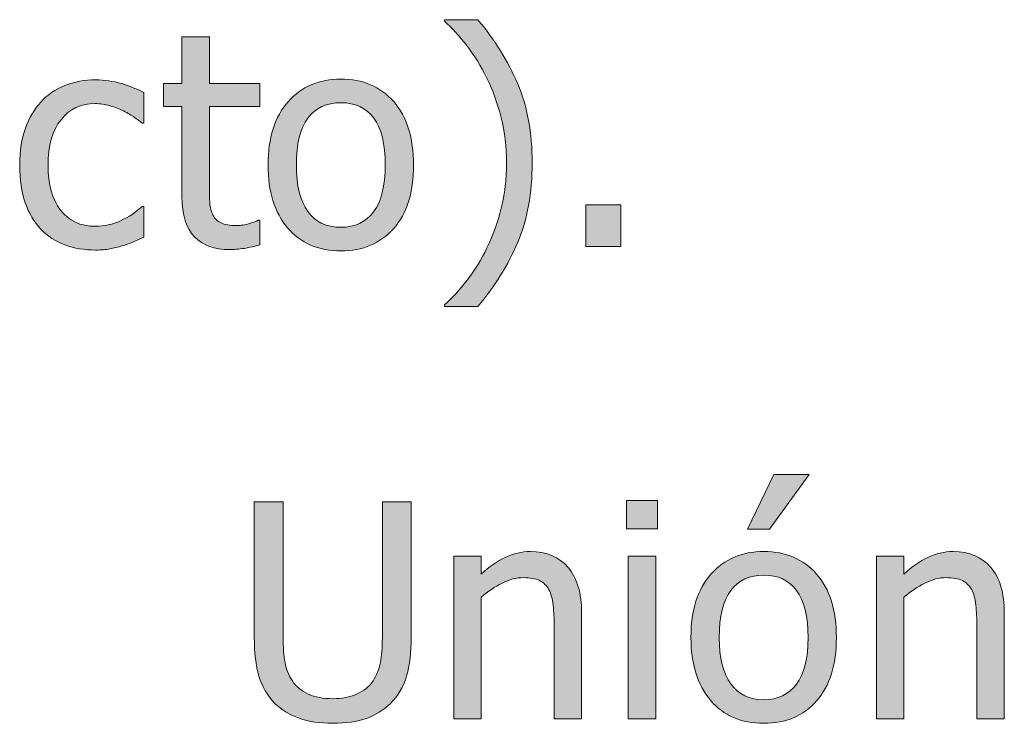
# Model space of a CAD drawing. Units: inches. Extents: x -522 to 1040, y -629 to 633.
# Drawn here: x -412 to -372, y -361 to -333 of the extents above; entities that cross this region are included whole.
import ezdxf

# ---------------------------------------------------------------- set-up
doc = ezdxf.new("R2010")
doc.units = ezdxf.units.IN
doc.header["$MEASUREMENT"] = 0
doc.layers.add('Capa 1', color=7, linetype='Continuous')

# ---------------------------------------------------------------- blocks, each defined once
blk = doc.blocks.new('block 4')
at = {"layer": 'Capa 1', "true_color": 0x505050}
h = blk.add_hatch(color=251, dxfattribs=at)
h.dxf.hatch_style = 2
edge = h.paths.add_edge_path()
edge.add_spline(control_points=[(-397.006, -335.908), (-397.538, -335.305), (-398.245, -335.003), (-399.127, -335.003), (-400.006, -335.003), (-400.714, -335.306), (-401.251, -335.911), (-401.789, -336.517), (-402.057, -337.366), (-402.057, -338.46), (-402.057, -339.522), (-401.796, -340.363), (-401.275, -340.982), (-400.753, -341.602), (-400.038, -341.911), (-399.127, -341.911), (-398.245, -341.911), (-397.538, -341.611), (-397.006, -341.012), (-396.475, -340.412), (-396.209, -339.562), (-396.209, -338.46), (-396.209, -337.362), (-396.475, -336.512), (-397.006, -335.908), (-397.006, -335.908), (-397.006, -335.908), (-397.006, -335.908)], knot_values=[0, 0, 0, 0, 1, 1, 1, 2, 2, 2, 3, 3, 3, 4, 4, 4, 5, 5, 5, 6, 6, 6, 7, 7, 7, 8, 8, 8, 9, 9, 9, 9], degree=3, periodic=1)
edge = h.paths.add_edge_path()
edge.add_spline(control_points=[(-397.812, -340.338), (-398.123, -340.754), (-398.561, -340.962), (-399.127, -340.962), (-399.702, -340.962), (-400.144, -340.75), (-400.455, -340.326), (-400.765, -339.902), (-400.92, -339.28), (-400.92, -338.46), (-400.92, -337.612), (-400.765, -336.982), (-400.455, -336.57), (-400.144, -336.158), (-399.702, -335.952), (-399.127, -335.952), (-398.557, -335.952), (-398.118, -336.158), (-397.809, -336.57), (-397.5, -336.982), (-397.346, -337.612), (-397.346, -338.46), (-397.346, -339.296), (-397.501, -339.922), (-397.812, -340.338), (-397.812, -340.338), (-397.812, -340.338), (-397.812, -340.338)], knot_values=[0, 0, 0, 0, 1, 1, 1, 2, 2, 2, 3, 3, 3, 4, 4, 4, 5, 5, 5, 6, 6, 6, 7, 7, 7, 8, 8, 8, 9, 9, 9, 9], degree=3, periodic=1)
edge = h.paths.add_edge_path()
edge.add_spline(control_points=[(-392.018, -335.19), (-392.406, -334.28), (-392.94, -333.421), (-393.62, -332.612), (-393.62, -332.612), (-394.962, -332.612), (-394.962, -332.612), (-394.962, -332.612), (-394.962, -332.671), (-394.962, -332.671), (-394.665, -332.94), (-394.366, -333.269), (-394.065, -333.655), (-393.765, -334.042), (-393.495, -334.478), (-393.257, -334.962), (-393.019, -335.446), (-392.827, -335.976), (-392.683, -336.55), (-392.538, -337.124), (-392.466, -337.733), (-392.466, -338.378), (-392.466, -339.03), (-392.537, -339.637), (-392.68, -340.197), (-392.822, -340.758), (-393.015, -341.29), (-393.257, -341.794), (-393.483, -342.267), (-393.749, -342.699), (-394.054, -343.092), (-394.358, -343.484), (-394.661, -343.815), (-394.962, -344.085), (-394.962, -344.085), (-394.962, -344.144), (-394.962, -344.144), (-394.962, -344.144), (-393.62, -344.144), (-393.62, -344.144), (-392.937, -343.335), (-392.401, -342.474), (-392.015, -341.56), (-391.628, -340.646), (-391.435, -339.585), (-391.435, -338.378), (-391.435, -337.163), (-391.629, -336.101), (-392.018, -335.19), (-392.018, -335.19), (-392.018, -335.19), (-392.018, -335.19)], knot_values=[0, 0, 0, 0, 1, 1, 1, 2, 2, 2, 3, 3, 3, 4, 4, 4, 5, 5, 5, 6, 6, 6, 7, 7, 7, 8, 8, 8, 9, 9, 9, 10, 10, 10, 11, 11, 11, 12, 12, 12, 13, 13, 13, 14, 14, 14, 15, 15, 15, 16, 16, 16, 17, 17, 17, 17], degree=3, periodic=1)
h = blk.add_hatch(color=251, dxfattribs=at)
h.dxf.hatch_style = 2
edge = h.paths.add_edge_path()
edge.add_spline(control_points=[(-408.418, -341.832), (-408.27, -341.803), (-408.102, -341.761), (-407.915, -341.706), (-407.782, -341.671), (-407.633, -341.617), (-407.469, -341.545), (-407.305, -341.473), (-407.168, -341.411), (-407.059, -341.36), (-407.059, -341.36), (-407.059, -340.124), (-407.059, -340.124), (-407.059, -340.124), (-407.124, -340.124), (-407.124, -340.124), (-407.374, -340.358), (-407.661, -340.55), (-407.985, -340.698), (-408.309, -340.847), (-408.651, -340.921), (-409.01, -340.921), (-409.604, -340.921), (-410.068, -340.705), (-410.402, -340.273), (-410.736, -339.842), (-410.903, -339.239), (-410.903, -338.466), (-410.903, -337.677), (-410.73, -337.066), (-410.384, -336.635), (-410.039, -336.203), (-409.581, -335.987), (-409.01, -335.987), (-408.819, -335.987), (-408.62, -336.017), (-408.413, -336.075), (-408.206, -336.134), (-408.026, -336.202), (-407.874, -336.28), (-407.698, -336.37), (-407.548, -336.458), (-407.425, -336.544), (-407.302, -336.63), (-407.202, -336.706), (-407.124, -336.772), (-407.124, -336.772), (-407.059, -336.772), (-407.059, -336.772), (-407.059, -336.772), (-407.059, -335.536), (-407.059, -335.536), (-407.321, -335.403), (-407.619, -335.286), (-407.953, -335.185), (-408.287, -335.083), (-408.633, -335.032), (-408.993, -335.032), (-409.434, -335.032), (-409.847, -335.109), (-410.232, -335.264), (-410.617, -335.418), (-410.938, -335.638), (-411.196, -335.923), (-411.454, -336.208), (-411.66, -336.56), (-411.814, -336.978), (-411.968, -337.396), (-412.045, -337.892), (-412.045, -338.466), (-412.045, -339.044), (-411.971, -339.547), (-411.823, -339.975), (-411.674, -340.402), (-411.465, -340.757), (-411.196, -341.038), (-410.926, -341.319), (-410.604, -341.529), (-410.229, -341.668), (-409.854, -341.807), (-409.442, -341.876), (-408.993, -341.876), (-408.758, -341.876), (-408.567, -341.861), (-408.418, -341.832), (-408.418, -341.832), (-408.418, -341.832), (-408.418, -341.832)], knot_values=[0, 0, 0, 0, 1, 1, 1, 2, 2, 2, 3, 3, 3, 4, 4, 4, 5, 5, 5, 6, 6, 6, 7, 7, 7, 8, 8, 8, 9, 9, 9, 10, 10, 10, 11, 11, 11, 12, 12, 12, 13, 13, 13, 14, 14, 14, 15, 15, 15, 16, 16, 16, 17, 17, 17, 18, 18, 18, 19, 19, 19, 20, 20, 20, 21, 21, 21, 22, 22, 22, 23, 23, 23, 24, 24, 24, 25, 25, 25, 26, 26, 26, 27, 27, 27, 28, 28, 28, 29, 29, 29, 29], degree=3, periodic=1)
edge = h.paths.add_edge_path()
edge.add_spline(control_points=[(-403.02, -341.809), (-402.807, -341.775), (-402.597, -341.729), (-402.39, -341.671), (-402.39, -341.671), (-402.39, -340.681), (-402.39, -340.681), (-402.39, -340.681), (-402.454, -340.681), (-402.454, -340.681), (-402.528, -340.716), (-402.649, -340.76), (-402.817, -340.812), (-402.985, -340.865), (-403.159, -340.892), (-403.339, -340.892), (-403.593, -340.892), (-403.794, -340.857), (-403.942, -340.789), (-404.091, -340.721), (-404.198, -340.618), (-404.265, -340.481), (-404.343, -340.325), (-404.388, -340.157), (-404.399, -339.978), (-404.411, -339.798), (-404.417, -339.542), (-404.417, -339.21), (-404.417, -339.21), (-404.417, -336.099), (-404.417, -336.099), (-404.417, -336.099), (-402.39, -336.099), (-402.39, -336.099), (-402.39, -336.099), (-402.39, -335.185), (-402.39, -335.185), (-402.39, -335.185), (-404.417, -335.185), (-404.417, -335.185), (-404.417, -335.185), (-404.417, -333.304), (-404.417, -333.304), (-404.417, -333.304), (-405.519, -333.304), (-405.519, -333.304), (-405.519, -333.304), (-405.519, -335.185), (-405.519, -335.185), (-405.519, -335.185), (-406.263, -335.185), (-406.263, -335.185), (-406.263, -335.185), (-406.263, -336.099), (-406.263, -336.099), (-406.263, -336.099), (-405.519, -336.099), (-405.519, -336.099), (-405.519, -336.099), (-405.519, -339.726), (-405.519, -339.726), (-405.519, -340.464), (-405.351, -341.004), (-405.015, -341.346), (-404.679, -341.688), (-404.21, -341.858), (-403.608, -341.858), (-403.429, -341.858), (-403.232, -341.842), (-403.02, -341.809), (-403.02, -341.809), (-403.02, -341.809), (-403.02, -341.809)], knot_values=[0, 0, 0, 0, 1, 1, 1, 2, 2, 2, 3, 3, 3, 4, 4, 4, 5, 5, 5, 6, 6, 6, 7, 7, 7, 8, 8, 8, 9, 9, 9, 10, 10, 10, 11, 11, 11, 12, 12, 12, 13, 13, 13, 14, 14, 14, 15, 15, 15, 16, 16, 16, 17, 17, 17, 18, 18, 18, 19, 19, 19, 20, 20, 20, 21, 21, 21, 22, 22, 22, 23, 23, 23, 24, 24, 24, 24], degree=3, periodic=1)
h = blk.add_hatch(color=251, dxfattribs=at)
h.dxf.hatch_style = 2
h.paths.add_polyline_path([(-387.877, -340.06), (-389.278, -340.06), (-389.278, -341.729), (-387.877, -341.729)])
h = blk.add_hatch(color=251, dxfattribs=at)
h.dxf.hatch_style = 2
h.paths.add_polyline_path([(-386.469, -354.185), (-387.571, -354.185), (-387.571, -360.729), (-386.469, -360.729)])
h.paths.add_polyline_path([(-386.393, -351.946), (-387.647, -351.946), (-387.647, -353.089), (-386.393, -353.089)])
edge = h.paths.add_edge_path()
edge.add_spline(control_points=[(-380, -354.908), (-380.531, -354.305), (-381.238, -354.003), (-382.121, -354.003), (-383, -354.003), (-383.708, -354.306), (-384.245, -354.911), (-384.782, -355.517), (-385.051, -356.366), (-385.051, -357.46), (-385.051, -358.522), (-384.79, -359.363), (-384.269, -359.982), (-383.747, -360.602), (-383.031, -360.911), (-382.121, -360.911), (-381.238, -360.911), (-380.531, -360.611), (-380, -360.012), (-379.469, -359.412), (-379.203, -358.562), (-379.203, -357.46), (-379.203, -356.362), (-379.469, -355.512), (-380, -354.908), (-380, -354.908), (-380, -354.908), (-380, -354.908)], knot_values=[0, 0, 0, 0, 1, 1, 1, 2, 2, 2, 3, 3, 3, 4, 4, 4, 5, 5, 5, 6, 6, 6, 7, 7, 7, 8, 8, 8, 9, 9, 9, 9], degree=3, periodic=1)
edge = h.paths.add_edge_path()
edge.add_spline(control_points=[(-380.806, -359.338), (-381.116, -359.754), (-381.555, -359.962), (-382.121, -359.962), (-382.695, -359.962), (-383.138, -359.75), (-383.448, -359.326), (-383.759, -358.902), (-383.914, -358.28), (-383.914, -357.46), (-383.914, -356.612), (-383.759, -355.982), (-383.448, -355.57), (-383.138, -355.158), (-382.695, -354.952), (-382.121, -354.952), (-381.551, -354.952), (-381.111, -355.158), (-380.803, -355.57), (-380.494, -355.982), (-380.34, -356.612), (-380.34, -357.46), (-380.34, -358.296), (-380.495, -358.922), (-380.806, -359.338), (-380.806, -359.338), (-380.806, -359.338), (-380.806, -359.338)], knot_values=[0, 0, 0, 0, 1, 1, 1, 2, 2, 2, 3, 3, 3, 4, 4, 4, 5, 5, 5, 6, 6, 6, 7, 7, 7, 8, 8, 8, 9, 9, 9, 9], degree=3, periodic=1)
h.paths.add_polyline_path([(-381.723, -350.909), (-382.771, -353.101), (-381.898, -353.101), (-380.299, -350.909)])
h = blk.add_hatch(color=251, dxfattribs=at)
h.dxf.hatch_style = 2
edge = h.paths.add_edge_path()
edge.add_spline(control_points=[(-398.103, -360.712), (-397.734, -360.579), (-397.411, -360.378), (-397.133, -360.108), (-396.825, -359.808), (-396.609, -359.44), (-396.486, -359.007), (-396.363, -358.573), (-396.301, -358.054), (-396.301, -357.448), (-396.301, -357.448), (-396.301, -352.005), (-396.301, -352.005), (-396.301, -352.005), (-397.461, -352.005), (-397.461, -352.005), (-397.461, -352.005), (-397.461, -357.478), (-397.461, -357.478), (-397.461, -357.868), (-397.488, -358.198), (-397.541, -358.468), (-397.593, -358.737), (-397.692, -358.983), (-397.836, -359.206), (-397.993, -359.44), (-398.211, -359.618), (-398.493, -359.739), (-398.774, -359.86), (-399.096, -359.921), (-399.459, -359.921), (-399.846, -359.921), (-400.173, -359.86), (-400.441, -359.739), (-400.708, -359.618), (-400.92, -359.44), (-401.077, -359.206), (-401.225, -358.987), (-401.325, -358.74), (-401.375, -358.465), (-401.426, -358.189), (-401.452, -357.851), (-401.452, -357.448), (-401.452, -357.448), (-401.452, -352.005), (-401.452, -352.005), (-401.452, -352.005), (-402.612, -352.005), (-402.612, -352.005), (-402.612, -352.005), (-402.612, -357.448), (-402.612, -357.448), (-402.612, -358.069), (-402.549, -358.592), (-402.424, -359.016), (-402.299, -359.439), (-402.084, -359.804), (-401.78, -360.108), (-401.51, -360.374), (-401.184, -360.574), (-400.801, -360.709), (-400.418, -360.844), (-399.971, -360.911), (-399.459, -360.911), (-398.924, -360.911), (-398.472, -360.845), (-398.103, -360.712), (-398.103, -360.712), (-398.103, -360.712), (-398.103, -360.712)], knot_values=[0, 0, 0, 0, 1, 1, 1, 2, 2, 2, 3, 3, 3, 4, 4, 4, 5, 5, 5, 6, 6, 6, 7, 7, 7, 8, 8, 8, 9, 9, 9, 10, 10, 10, 11, 11, 11, 12, 12, 12, 13, 13, 13, 14, 14, 14, 15, 15, 15, 16, 16, 16, 17, 17, 17, 18, 18, 18, 19, 19, 19, 20, 20, 20, 21, 21, 21, 22, 22, 22, 23, 23, 23, 23], degree=3, periodic=1)
edge = h.paths.add_edge_path()
edge.add_spline(control_points=[(-389.449, -356.481), (-389.449, -355.677), (-389.63, -355.062), (-389.994, -354.639), (-390.357, -354.215), (-390.861, -354.003), (-391.505, -354.003), (-391.861, -354.003), (-392.199, -354.081), (-392.519, -354.237), (-392.839, -354.394), (-393.164, -354.618), (-393.492, -354.911), (-393.492, -354.911), (-393.492, -354.185), (-393.492, -354.185), (-393.492, -354.185), (-394.593, -354.185), (-394.593, -354.185), (-394.593, -354.185), (-394.593, -360.729), (-394.593, -360.729), (-394.593, -360.729), (-393.492, -360.729), (-393.492, -360.729), (-393.492, -360.729), (-393.492, -355.843), (-393.492, -355.843), (-393.214, -355.608), (-392.93, -355.418), (-392.639, -355.271), (-392.348, -355.125), (-392.066, -355.052), (-391.792, -355.052), (-391.515, -355.052), (-391.296, -355.092), (-391.136, -355.172), (-390.976, -355.252), (-390.851, -355.374), (-390.761, -355.538), (-390.679, -355.694), (-390.624, -355.902), (-390.594, -356.162), (-390.565, -356.422), (-390.55, -356.702), (-390.55, -357.003), (-390.55, -357.003), (-390.55, -360.729), (-390.55, -360.729), (-390.55, -360.729), (-389.449, -360.729), (-389.449, -360.729), (-389.449, -360.729), (-389.449, -356.481), (-389.449, -356.481), (-389.449, -356.481), (-389.449, -356.481), (-389.449, -356.481)], knot_values=[0, 0, 0, 0, 1, 1, 1, 2, 2, 2, 3, 3, 3, 4, 4, 4, 5, 5, 5, 6, 6, 6, 7, 7, 7, 8, 8, 8, 9, 9, 9, 10, 10, 10, 11, 11, 11, 12, 12, 12, 13, 13, 13, 14, 14, 14, 15, 15, 15, 16, 16, 16, 17, 17, 17, 18, 18, 18, 19, 19, 19, 19], degree=3, periodic=1)
h = blk.add_hatch(color=251, dxfattribs=at)
h.dxf.hatch_style = 2
edge = h.paths.add_edge_path()
edge.add_spline(control_points=[(-372.45, -356.481), (-372.45, -355.677), (-372.631, -355.062), (-372.995, -354.639), (-373.358, -354.215), (-373.862, -354.003), (-374.506, -354.003), (-374.862, -354.003), (-375.2, -354.081), (-375.52, -354.237), (-375.84, -354.394), (-376.165, -354.618), (-376.493, -354.911), (-376.493, -354.911), (-376.493, -354.185), (-376.493, -354.185), (-376.493, -354.185), (-377.594, -354.185), (-377.594, -354.185), (-377.594, -354.185), (-377.594, -360.729), (-377.594, -360.729), (-377.594, -360.729), (-376.493, -360.729), (-376.493, -360.729), (-376.493, -360.729), (-376.493, -355.843), (-376.493, -355.843), (-376.215, -355.608), (-375.931, -355.418), (-375.64, -355.271), (-375.349, -355.125), (-375.067, -355.052), (-374.793, -355.052), (-374.516, -355.052), (-374.297, -355.092), (-374.137, -355.172), (-373.977, -355.252), (-373.852, -355.374), (-373.762, -355.538), (-373.68, -355.694), (-373.625, -355.902), (-373.595, -356.162), (-373.566, -356.422), (-373.551, -356.702), (-373.551, -357.003), (-373.551, -357.003), (-373.551, -360.729), (-373.551, -360.729), (-373.551, -360.729), (-372.45, -360.729), (-372.45, -360.729), (-372.45, -360.729), (-372.45, -356.481), (-372.45, -356.481), (-372.45, -356.481), (-372.45, -356.481), (-372.45, -356.481)], knot_values=[0, 0, 0, 0, 1, 1, 1, 2, 2, 2, 3, 3, 3, 4, 4, 4, 5, 5, 5, 6, 6, 6, 7, 7, 7, 8, 8, 8, 9, 9, 9, 10, 10, 10, 11, 11, 11, 12, 12, 12, 13, 13, 13, 14, 14, 14, 15, 15, 15, 16, 16, 16, 17, 17, 17, 18, 18, 18, 19, 19, 19, 19], degree=3, periodic=1)
at = {"layer": 'Capa 1', "lineweight": 0}
for points in [[(-387.877, -340.06), (-389.278, -340.06), (-389.278, -341.729), (-387.877, -341.729), (-387.877, -340.06), (-387.877, -340.06)], [(-381.723, -350.909), (-382.771, -353.101), (-381.898, -353.101), (-380.299, -350.909), (-381.723, -350.909), (-381.723, -350.909)], [(-386.393, -351.946), (-387.647, -351.946), (-387.647, -353.089), (-386.393, -353.089), (-386.393, -351.946), (-386.393, -351.946)], [(-386.469, -354.185), (-387.571, -354.185), (-387.571, -360.729), (-386.469, -360.729), (-386.469, -354.185), (-386.469, -354.185)]]:
    blk.add_lwpolyline(points, dxfattribs=at)
for points, knots in [([(-392.018, -335.19), (-392.406, -334.28), (-392.94, -333.421), (-393.62, -332.612), (-393.62, -332.612), (-394.962, -332.612), (-394.962, -332.612), (-394.962, -332.612), (-394.962, -332.671), (-394.962, -332.671), (-394.665, -332.94), (-394.366, -333.269), (-394.065, -333.655), (-393.765, -334.042), (-393.495, -334.478), (-393.257, -334.962), (-393.019, -335.446), (-392.827, -335.976), (-392.683, -336.55), (-392.538, -337.124), (-392.466, -337.733), (-392.466, -338.378), (-392.466, -339.03), (-392.537, -339.637), (-392.68, -340.197), (-392.822, -340.758), (-393.015, -341.29), (-393.257, -341.794), (-393.483, -342.267), (-393.749, -342.699), (-394.054, -343.092), (-394.358, -343.484), (-394.661, -343.815), (-394.962, -344.085), (-394.962, -344.085), (-394.962, -344.144), (-394.962, -344.144), (-394.962, -344.144), (-393.62, -344.144), (-393.62, -344.144), (-392.937, -343.335), (-392.401, -342.474), (-392.015, -341.56), (-391.628, -340.646), (-391.435, -339.585), (-391.435, -338.378), (-391.435, -337.163), (-391.629, -336.101), (-392.018, -335.19), (-392.018, -335.19), (-392.018, -335.19), (-392.018, -335.19)], [0, 0, 0, 0, 1, 1, 1, 2, 2, 2, 3, 3, 3, 4, 4, 4, 5, 5, 5, 6, 6, 6, 7, 7, 7, 8, 8, 8, 9, 9, 9, 10, 10, 10, 11, 11, 11, 12, 12, 12, 13, 13, 13, 14, 14, 14, 15, 15, 15, 16, 16, 16, 17, 17, 17, 17]), ([(-403.02, -341.809), (-402.807, -341.775), (-402.597, -341.729), (-402.39, -341.671), (-402.39, -341.671), (-402.39, -340.681), (-402.39, -340.681), (-402.39, -340.681), (-402.454, -340.681), (-402.454, -340.681), (-402.528, -340.716), (-402.649, -340.76), (-402.817, -340.812), (-402.985, -340.865), (-403.159, -340.892), (-403.339, -340.892), (-403.593, -340.892), (-403.794, -340.857), (-403.942, -340.789), (-404.091, -340.721), (-404.198, -340.618), (-404.265, -340.481), (-404.343, -340.325), (-404.388, -340.157), (-404.399, -339.978), (-404.411, -339.798), (-404.417, -339.542), (-404.417, -339.21), (-404.417, -339.21), (-404.417, -336.099), (-404.417, -336.099), (-404.417, -336.099), (-402.39, -336.099), (-402.39, -336.099), (-402.39, -336.099), (-402.39, -335.185), (-402.39, -335.185), (-402.39, -335.185), (-404.417, -335.185), (-404.417, -335.185), (-404.417, -335.185), (-404.417, -333.304), (-404.417, -333.304), (-404.417, -333.304), (-405.519, -333.304), (-405.519, -333.304), (-405.519, -333.304), (-405.519, -335.185), (-405.519, -335.185), (-405.519, -335.185), (-406.263, -335.185), (-406.263, -335.185), (-406.263, -335.185), (-406.263, -336.099), (-406.263, -336.099), (-406.263, -336.099), (-405.519, -336.099), (-405.519, -336.099), (-405.519, -336.099), (-405.519, -339.726), (-405.519, -339.726), (-405.519, -340.464), (-405.351, -341.004), (-405.015, -341.346), (-404.679, -341.688), (-404.21, -341.858), (-403.608, -341.858), (-403.429, -341.858), (-403.232, -341.842), (-403.02, -341.809), (-403.02, -341.809), (-403.02, -341.809), (-403.02, -341.809)], [0, 0, 0, 0, 1, 1, 1, 2, 2, 2, 3, 3, 3, 4, 4, 4, 5, 5, 5, 6, 6, 6, 7, 7, 7, 8, 8, 8, 9, 9, 9, 10, 10, 10, 11, 11, 11, 12, 12, 12, 13, 13, 13, 14, 14, 14, 15, 15, 15, 16, 16, 16, 17, 17, 17, 18, 18, 18, 19, 19, 19, 20, 20, 20, 21, 21, 21, 22, 22, 22, 23, 23, 23, 24, 24, 24, 24]), ([(-408.418, -341.832), (-408.27, -341.803), (-408.102, -341.761), (-407.915, -341.706), (-407.782, -341.671), (-407.633, -341.617), (-407.469, -341.545), (-407.305, -341.473), (-407.168, -341.411), (-407.059, -341.36), (-407.059, -341.36), (-407.059, -340.124), (-407.059, -340.124), (-407.059, -340.124), (-407.124, -340.124), (-407.124, -340.124), (-407.374, -340.358), (-407.661, -340.55), (-407.985, -340.698), (-408.309, -340.847), (-408.651, -340.921), (-409.01, -340.921), (-409.604, -340.921), (-410.068, -340.705), (-410.402, -340.273), (-410.736, -339.842), (-410.903, -339.239), (-410.903, -338.466), (-410.903, -337.677), (-410.73, -337.066), (-410.384, -336.635), (-410.039, -336.203), (-409.581, -335.987), (-409.01, -335.987), (-408.819, -335.987), (-408.62, -336.017), (-408.413, -336.075), (-408.206, -336.134), (-408.026, -336.202), (-407.874, -336.28), (-407.698, -336.37), (-407.548, -336.458), (-407.425, -336.544), (-407.302, -336.63), (-407.202, -336.706), (-407.124, -336.772), (-407.124, -336.772), (-407.059, -336.772), (-407.059, -336.772), (-407.059, -336.772), (-407.059, -335.536), (-407.059, -335.536), (-407.321, -335.403), (-407.619, -335.286), (-407.953, -335.185), (-408.287, -335.083), (-408.633, -335.032), (-408.993, -335.032), (-409.434, -335.032), (-409.847, -335.109), (-410.232, -335.264), (-410.617, -335.418), (-410.938, -335.638), (-411.196, -335.923), (-411.454, -336.208), (-411.66, -336.56), (-411.814, -336.978), (-411.968, -337.396), (-412.045, -337.892), (-412.045, -338.466), (-412.045, -339.044), (-411.971, -339.547), (-411.823, -339.975), (-411.674, -340.402), (-411.465, -340.757), (-411.196, -341.038), (-410.926, -341.319), (-410.604, -341.529), (-410.229, -341.668), (-409.854, -341.807), (-409.442, -341.876), (-408.993, -341.876), (-408.758, -341.876), (-408.567, -341.861), (-408.418, -341.832), (-408.418, -341.832), (-408.418, -341.832), (-408.418, -341.832)], [0, 0, 0, 0, 1, 1, 1, 2, 2, 2, 3, 3, 3, 4, 4, 4, 5, 5, 5, 6, 6, 6, 7, 7, 7, 8, 8, 8, 9, 9, 9, 10, 10, 10, 11, 11, 11, 12, 12, 12, 13, 13, 13, 14, 14, 14, 15, 15, 15, 16, 16, 16, 17, 17, 17, 18, 18, 18, 19, 19, 19, 20, 20, 20, 21, 21, 21, 22, 22, 22, 23, 23, 23, 24, 24, 24, 25, 25, 25, 26, 26, 26, 27, 27, 27, 28, 28, 28, 29, 29, 29, 29]), ([(-397.006, -335.908), (-397.538, -335.305), (-398.245, -335.003), (-399.127, -335.003), (-400.006, -335.003), (-400.714, -335.306), (-401.251, -335.911), (-401.789, -336.517), (-402.057, -337.366), (-402.057, -338.46), (-402.057, -339.522), (-401.796, -340.363), (-401.275, -340.982), (-400.753, -341.602), (-400.038, -341.911), (-399.127, -341.911), (-398.245, -341.911), (-397.538, -341.611), (-397.006, -341.012), (-396.475, -340.412), (-396.209, -339.562), (-396.209, -338.46), (-396.209, -337.362), (-396.475, -336.512), (-397.006, -335.908), (-397.006, -335.908), (-397.006, -335.908), (-397.006, -335.908)], [0, 0, 0, 0, 1, 1, 1, 2, 2, 2, 3, 3, 3, 4, 4, 4, 5, 5, 5, 6, 6, 6, 7, 7, 7, 8, 8, 8, 9, 9, 9, 9]), ([(-397.812, -340.338), (-398.123, -340.754), (-398.561, -340.962), (-399.127, -340.962), (-399.702, -340.962), (-400.144, -340.75), (-400.455, -340.326), (-400.765, -339.902), (-400.92, -339.28), (-400.92, -338.46), (-400.92, -337.612), (-400.765, -336.982), (-400.455, -336.57), (-400.144, -336.158), (-399.702, -335.952), (-399.127, -335.952), (-398.557, -335.952), (-398.118, -336.158), (-397.809, -336.57), (-397.5, -336.982), (-397.346, -337.612), (-397.346, -338.46), (-397.346, -339.296), (-397.501, -339.922), (-397.812, -340.338), (-397.812, -340.338), (-397.812, -340.338), (-397.812, -340.338)], [0, 0, 0, 0, 1, 1, 1, 2, 2, 2, 3, 3, 3, 4, 4, 4, 5, 5, 5, 6, 6, 6, 7, 7, 7, 8, 8, 8, 9, 9, 9, 9]), ([(-398.103, -360.712), (-397.734, -360.579), (-397.411, -360.378), (-397.133, -360.108), (-396.825, -359.808), (-396.609, -359.44), (-396.486, -359.007), (-396.363, -358.573), (-396.301, -358.054), (-396.301, -357.448), (-396.301, -357.448), (-396.301, -352.005), (-396.301, -352.005), (-396.301, -352.005), (-397.461, -352.005), (-397.461, -352.005), (-397.461, -352.005), (-397.461, -357.478), (-397.461, -357.478), (-397.461, -357.868), (-397.488, -358.198), (-397.541, -358.468), (-397.593, -358.737), (-397.692, -358.983), (-397.836, -359.206), (-397.993, -359.44), (-398.211, -359.618), (-398.493, -359.739), (-398.774, -359.86), (-399.096, -359.921), (-399.459, -359.921), (-399.846, -359.921), (-400.173, -359.86), (-400.441, -359.739), (-400.708, -359.618), (-400.92, -359.44), (-401.077, -359.206), (-401.225, -358.987), (-401.325, -358.74), (-401.375, -358.465), (-401.426, -358.189), (-401.452, -357.851), (-401.452, -357.448), (-401.452, -357.448), (-401.452, -352.005), (-401.452, -352.005), (-401.452, -352.005), (-402.612, -352.005), (-402.612, -352.005), (-402.612, -352.005), (-402.612, -357.448), (-402.612, -357.448), (-402.612, -358.069), (-402.549, -358.592), (-402.424, -359.016), (-402.299, -359.439), (-402.084, -359.804), (-401.78, -360.108), (-401.51, -360.374), (-401.184, -360.574), (-400.801, -360.709), (-400.418, -360.844), (-399.971, -360.911), (-399.459, -360.911), (-398.924, -360.911), (-398.472, -360.845), (-398.103, -360.712), (-398.103, -360.712), (-398.103, -360.712), (-398.103, -360.712)], [0, 0, 0, 0, 1, 1, 1, 2, 2, 2, 3, 3, 3, 4, 4, 4, 5, 5, 5, 6, 6, 6, 7, 7, 7, 8, 8, 8, 9, 9, 9, 10, 10, 10, 11, 11, 11, 12, 12, 12, 13, 13, 13, 14, 14, 14, 15, 15, 15, 16, 16, 16, 17, 17, 17, 18, 18, 18, 19, 19, 19, 20, 20, 20, 21, 21, 21, 22, 22, 22, 23, 23, 23, 23]), ([(-389.449, -356.481), (-389.449, -355.677), (-389.63, -355.062), (-389.994, -354.639), (-390.357, -354.215), (-390.861, -354.003), (-391.505, -354.003), (-391.861, -354.003), (-392.199, -354.081), (-392.519, -354.237), (-392.839, -354.394), (-393.164, -354.618), (-393.492, -354.911), (-393.492, -354.911), (-393.492, -354.185), (-393.492, -354.185), (-393.492, -354.185), (-394.593, -354.185), (-394.593, -354.185), (-394.593, -354.185), (-394.593, -360.729), (-394.593, -360.729), (-394.593, -360.729), (-393.492, -360.729), (-393.492, -360.729), (-393.492, -360.729), (-393.492, -355.843), (-393.492, -355.843), (-393.214, -355.608), (-392.93, -355.418), (-392.639, -355.271), (-392.348, -355.125), (-392.066, -355.052), (-391.792, -355.052), (-391.515, -355.052), (-391.296, -355.092), (-391.136, -355.172), (-390.976, -355.252), (-390.851, -355.374), (-390.761, -355.538), (-390.679, -355.694), (-390.624, -355.902), (-390.594, -356.162), (-390.565, -356.422), (-390.55, -356.702), (-390.55, -357.003), (-390.55, -357.003), (-390.55, -360.729), (-390.55, -360.729), (-390.55, -360.729), (-389.449, -360.729), (-389.449, -360.729), (-389.449, -360.729), (-389.449, -356.481), (-389.449, -356.481), (-389.449, -356.481), (-389.449, -356.481), (-389.449, -356.481)], [0, 0, 0, 0, 1, 1, 1, 2, 2, 2, 3, 3, 3, 4, 4, 4, 5, 5, 5, 6, 6, 6, 7, 7, 7, 8, 8, 8, 9, 9, 9, 10, 10, 10, 11, 11, 11, 12, 12, 12, 13, 13, 13, 14, 14, 14, 15, 15, 15, 16, 16, 16, 17, 17, 17, 18, 18, 18, 19, 19, 19, 19]), ([(-380, -354.908), (-380.531, -354.305), (-381.238, -354.003), (-382.121, -354.003), (-383, -354.003), (-383.708, -354.306), (-384.245, -354.911), (-384.782, -355.517), (-385.051, -356.366), (-385.051, -357.46), (-385.051, -358.522), (-384.79, -359.363), (-384.269, -359.982), (-383.747, -360.602), (-383.031, -360.911), (-382.121, -360.911), (-381.238, -360.911), (-380.531, -360.611), (-380, -360.012), (-379.469, -359.412), (-379.203, -358.562), (-379.203, -357.46), (-379.203, -356.362), (-379.469, -355.512), (-380, -354.908), (-380, -354.908), (-380, -354.908), (-380, -354.908)], [0, 0, 0, 0, 1, 1, 1, 2, 2, 2, 3, 3, 3, 4, 4, 4, 5, 5, 5, 6, 6, 6, 7, 7, 7, 8, 8, 8, 9, 9, 9, 9]), ([(-372.45, -356.481), (-372.45, -355.677), (-372.631, -355.062), (-372.995, -354.639), (-373.358, -354.215), (-373.862, -354.003), (-374.506, -354.003), (-374.862, -354.003), (-375.2, -354.081), (-375.52, -354.237), (-375.84, -354.394), (-376.165, -354.618), (-376.493, -354.911), (-376.493, -354.911), (-376.493, -354.185), (-376.493, -354.185), (-376.493, -354.185), (-377.594, -354.185), (-377.594, -354.185), (-377.594, -354.185), (-377.594, -360.729), (-377.594, -360.729), (-377.594, -360.729), (-376.493, -360.729), (-376.493, -360.729), (-376.493, -360.729), (-376.493, -355.843), (-376.493, -355.843), (-376.215, -355.608), (-375.931, -355.418), (-375.64, -355.271), (-375.349, -355.125), (-375.067, -355.052), (-374.793, -355.052), (-374.516, -355.052), (-374.297, -355.092), (-374.137, -355.172), (-373.977, -355.252), (-373.852, -355.374), (-373.762, -355.538), (-373.68, -355.694), (-373.625, -355.902), (-373.595, -356.162), (-373.566, -356.422), (-373.551, -356.702), (-373.551, -357.003), (-373.551, -357.003), (-373.551, -360.729), (-373.551, -360.729), (-373.551, -360.729), (-372.45, -360.729), (-372.45, -360.729), (-372.45, -360.729), (-372.45, -356.481), (-372.45, -356.481), (-372.45, -356.481), (-372.45, -356.481), (-372.45, -356.481)], [0, 0, 0, 0, 1, 1, 1, 2, 2, 2, 3, 3, 3, 4, 4, 4, 5, 5, 5, 6, 6, 6, 7, 7, 7, 8, 8, 8, 9, 9, 9, 10, 10, 10, 11, 11, 11, 12, 12, 12, 13, 13, 13, 14, 14, 14, 15, 15, 15, 16, 16, 16, 17, 17, 17, 18, 18, 18, 19, 19, 19, 19]), ([(-380.806, -359.338), (-381.116, -359.754), (-381.555, -359.962), (-382.121, -359.962), (-382.695, -359.962), (-383.138, -359.75), (-383.448, -359.326), (-383.759, -358.902), (-383.914, -358.28), (-383.914, -357.46), (-383.914, -356.612), (-383.759, -355.982), (-383.448, -355.57), (-383.138, -355.158), (-382.695, -354.952), (-382.121, -354.952), (-381.551, -354.952), (-381.111, -355.158), (-380.803, -355.57), (-380.494, -355.982), (-380.34, -356.612), (-380.34, -357.46), (-380.34, -358.296), (-380.495, -358.922), (-380.806, -359.338), (-380.806, -359.338), (-380.806, -359.338), (-380.806, -359.338)], [0, 0, 0, 0, 1, 1, 1, 2, 2, 2, 3, 3, 3, 4, 4, 4, 5, 5, 5, 6, 6, 6, 7, 7, 7, 8, 8, 8, 9, 9, 9, 9])]:
    blk.add_open_spline(points, degree=3, knots=knots, dxfattribs=at)

msp = doc.modelspace()

# ---------------------------------------------------------------- block references
at = {"layer": 'Capa 1'}
msp.add_blockref('block 4', (0, 0), dxfattribs=at)

doc.saveas('drawing.dxf')
